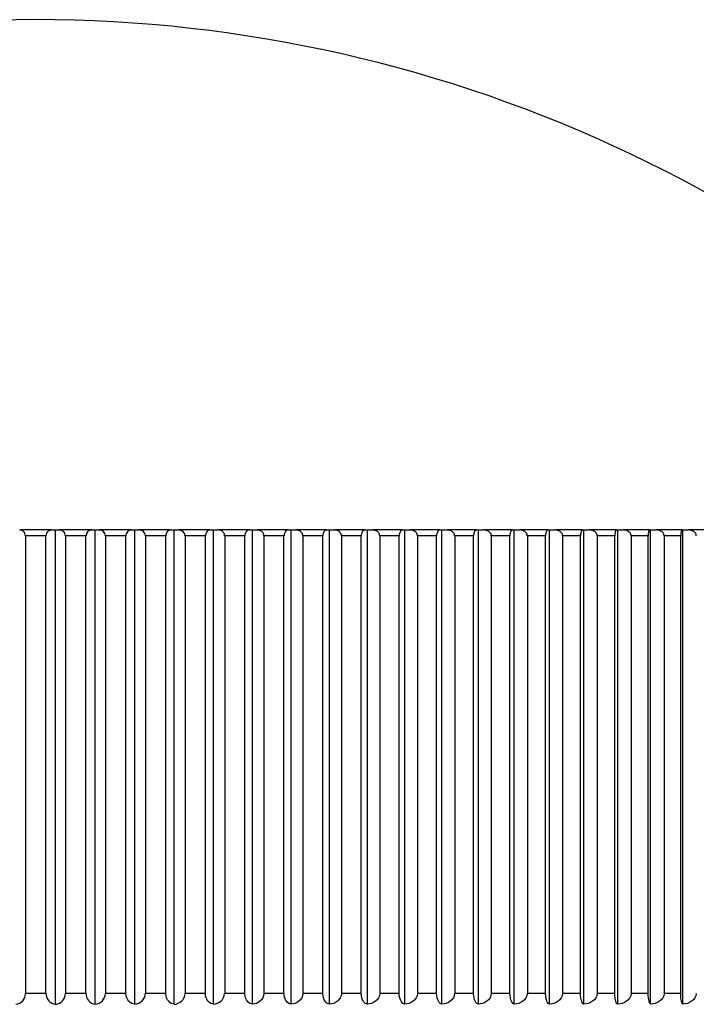
# Model space of a CAD drawing. Units: millimetres. Extents: x 0 to 1335, y 0 to 1805.
# Drawn here: x 1117 to 1126, y 1279 to 1293 of the extents above; entities that cross this region are included whole.
import ezdxf

# ---------------------------------------------------------------- set-up
doc = ezdxf.new("R2010")
doc.units = ezdxf.units.MM
doc.layers.add('DV3_Défaut', color=7, linetype='Continuous')
doc.layers.add('Défaut', color=7, linetype='Continuous')

# ---------------------------------------------------------------- blocks, each defined once
blk = doc.blocks.new('SE2')
at = {"layer": 'DV3_Défaut', "color": 7, "linetype": 'Continuous'}
for p, q in [((1117.497, 1285.653), (1117.059, 1285.653)), ((1117.497, 1285.653), (1117.55, 1285.653)), ((1117.55, 1285.653), (1117.605, 1285.653)), ((1117.55, 1279.154), (1117.55, 1285.653)), ((1118.043, 1285.653), (1117.605, 1285.653)), ((1118.043, 1285.653), (1118.094, 1285.653)), ((1118.094, 1285.653), (1118.15, 1285.653)), ((1118.094, 1279.154), (1118.094, 1285.653)), ((1118.587, 1285.653), (1118.15, 1285.653)), ((1118.587, 1285.653), (1118.636, 1285.653)), ((1118.636, 1285.653), (1118.694, 1285.653)), ((1118.636, 1279.154), (1118.636, 1285.653)), ((1119.13, 1285.653), (1118.694, 1285.653)), ((1119.13, 1285.653), (1119.176, 1285.653)), ((1119.176, 1285.653), (1119.237, 1285.653)), ((1119.176, 1279.154), (1119.176, 1285.653)), ((1119.67, 1285.653), (1119.237, 1285.653)), ((1119.67, 1285.653), (1119.714, 1285.653)), ((1119.714, 1285.653), (1119.776, 1285.653)), ((1119.714, 1279.154), (1119.714, 1285.653)), ((1120.207, 1285.653), (1119.776, 1285.653)), ((1120.207, 1285.653), (1120.249, 1285.653)), ((1120.249, 1285.653), (1120.312, 1285.653)), ((1120.249, 1279.154), (1120.249, 1285.653)), ((1120.74, 1285.653), (1120.312, 1285.653)), ((1120.74, 1285.653), (1120.78, 1285.653)), ((1120.78, 1285.653), (1120.844, 1285.653)), ((1120.78, 1279.154), (1120.78, 1285.653)), ((1121.268, 1285.653), (1120.844, 1285.653)), ((1121.268, 1285.653), (1121.305, 1285.653)), ((1121.305, 1285.653), (1121.372, 1285.653)), ((1121.305, 1279.154), (1121.305, 1285.653)), ((1121.791, 1285.653), (1121.372, 1285.653)), ((1121.791, 1285.653), (1121.826, 1285.653)), ((1121.826, 1285.653), (1121.893, 1285.653)), ((1121.826, 1279.154), (1121.826, 1285.653)), ((1122.308, 1285.653), (1121.893, 1285.653)), ((1122.308, 1285.653), (1122.34, 1285.653)), ((1122.34, 1285.653), (1122.409, 1285.653)), ((1122.34, 1279.154), (1122.34, 1285.653)), ((1122.817, 1285.653), (1122.409, 1285.653)), ((1122.817, 1285.653), (1122.847, 1285.653)), ((1122.847, 1285.653), (1122.917, 1285.653)), ((1122.847, 1279.154), (1122.847, 1285.653)), ((1123.319, 1285.653), (1122.917, 1285.653)), ((1123.319, 1285.653), (1123.346, 1285.653)), ((1123.346, 1285.653), (1123.417, 1285.653)), ((1123.346, 1279.154), (1123.346, 1285.653)), ((1123.813, 1285.653), (1123.417, 1285.653)), ((1123.813, 1285.653), (1123.837, 1285.653)), ((1123.837, 1285.653), (1123.91, 1285.653)), ((1123.837, 1279.154), (1123.837, 1285.653)), ((1124.298, 1285.653), (1123.91, 1285.653)), ((1124.298, 1285.653), (1124.32, 1285.653)), ((1124.32, 1285.653), (1124.393, 1285.653)), ((1124.32, 1279.154), (1124.32, 1285.653)), ((1124.774, 1285.653), (1124.393, 1285.653)), ((1124.774, 1285.653), (1124.792, 1285.653)), ((1124.792, 1285.653), (1124.866, 1285.653)), ((1124.792, 1279.154), (1124.792, 1285.653)), ((1125.239, 1285.653), (1124.866, 1285.653)), ((1125.239, 1285.653), (1125.255, 1285.653)), ((1125.255, 1285.653), (1125.329, 1285.653)), ((1125.255, 1279.154), (1125.255, 1285.653)), ((1125.693, 1285.653), (1125.329, 1285.653)), ((1125.693, 1285.653), (1125.706, 1285.653)), ((1125.706, 1285.653), (1125.781, 1285.653)), ((1125.706, 1279.154), (1125.706, 1285.653)), ((1126.136, 1285.653), (1125.781, 1285.653)), ((1126.136, 1285.653), (1126.146, 1285.653)), ((1126.146, 1285.653), (1126.222, 1285.653)), ((1126.146, 1279.154), (1126.146, 1285.653)), ((1126.566, 1285.653), (1126.222, 1285.653)), ((1117.138, 1285.573), (1117.137, 1285.573)), ((1117.138, 1285.573), (1117.138, 1279.303)), ((1117.419, 1285.573), (1117.138, 1285.573)), ((1117.419, 1279.303), (1117.419, 1285.573)), ((1117.419, 1285.573), (1117.419, 1285.573)), ((1117.686, 1285.573), (1117.686, 1279.303)), ((1117.967, 1285.573), (1117.686, 1285.573)), ((1117.686, 1285.573), (1117.686, 1285.573)), ((1117.967, 1279.303), (1117.967, 1285.573)), ((1117.968, 1285.573), (1117.967, 1285.573)), ((1118.235, 1285.573), (1118.234, 1285.573)), ((1118.235, 1285.573), (1118.235, 1279.303)), ((1118.515, 1285.573), (1118.235, 1285.573)), ((1118.515, 1279.303), (1118.515, 1285.573)), ((1118.516, 1285.573), (1118.515, 1285.573)), ((1118.782, 1285.573), (1118.781, 1285.573)), ((1118.782, 1285.573), (1118.782, 1279.303)), ((1119.061, 1285.573), (1118.782, 1285.573)), ((1119.061, 1279.303), (1119.061, 1285.573)), ((1119.062, 1285.573), (1119.061, 1285.573)), ((1119.326, 1285.573), (1119.326, 1279.303)), ((1119.605, 1285.573), (1119.326, 1285.573)), ((1119.326, 1285.573), (1119.326, 1285.573)), ((1119.605, 1279.303), (1119.605, 1285.573)), ((1119.605, 1285.573), (1119.605, 1285.573)), ((1119.869, 1285.573), (1119.868, 1285.573)), ((1119.869, 1285.573), (1119.869, 1279.303)), ((1120.145, 1285.573), (1119.869, 1285.573)), ((1120.145, 1279.303), (1120.145, 1285.573)), ((1120.145, 1285.573), (1120.145, 1285.573)), ((1120.407, 1285.573), (1120.406, 1285.573)), ((1120.407, 1285.573), (1120.407, 1279.303)), ((1120.681, 1285.573), (1120.407, 1285.573)), ((1120.681, 1279.303), (1120.681, 1285.573)), ((1120.682, 1285.573), (1120.681, 1285.573)), ((1120.941, 1285.573), (1120.941, 1279.303)), ((1121.213, 1285.573), (1120.941, 1285.573)), ((1120.941, 1285.573), (1120.941, 1285.573)), ((1121.213, 1279.303), (1121.213, 1285.573)), ((1121.214, 1285.573), (1121.213, 1285.573)), ((1121.471, 1285.573), (1121.47, 1285.573)), ((1121.471, 1285.573), (1121.471, 1279.303)), ((1121.74, 1285.573), (1121.471, 1285.573)), ((1121.74, 1279.303), (1121.74, 1285.573)), ((1121.74, 1285.573), (1121.74, 1285.573)), ((1121.994, 1285.573), (1121.993, 1285.573)), ((1121.994, 1285.573), (1121.994, 1279.303)), ((1122.26, 1285.573), (1121.994, 1285.573)), ((1122.26, 1279.303), (1122.26, 1285.573)), ((1122.26, 1285.573), (1122.26, 1285.573)), ((1122.511, 1285.573), (1122.511, 1279.303)), ((1122.773, 1285.573), (1122.511, 1285.573)), ((1122.511, 1285.573), (1122.511, 1285.573)), ((1122.773, 1279.303), (1122.773, 1285.573)), ((1122.774, 1285.573), (1122.773, 1285.573)), ((1123.021, 1285.573), (1123.02, 1285.573)), ((1123.021, 1285.573), (1123.021, 1279.303)), ((1123.28, 1285.573), (1123.021, 1285.573)), ((1123.28, 1279.303), (1123.28, 1285.573)), ((1123.28, 1285.573), (1123.28, 1285.573)), ((1123.523, 1285.573), (1123.523, 1279.303)), ((1123.777, 1285.573), (1123.523, 1285.573)), ((1123.523, 1285.573), (1123.523, 1285.573)), ((1123.777, 1279.303), (1123.777, 1285.573)), ((1123.778, 1285.573), (1123.777, 1285.573)), ((1124.017, 1285.573), (1124.016, 1285.573)), ((1124.017, 1285.573), (1124.017, 1279.303)), ((1124.266, 1285.573), (1124.017, 1285.573)), ((1124.266, 1279.303), (1124.266, 1285.573)), ((1124.267, 1285.573), (1124.266, 1285.573)), ((1124.501, 1285.573), (1124.5, 1285.573)), ((1124.501, 1285.573), (1124.501, 1279.303)), ((1124.746, 1285.573), (1124.501, 1285.573)), ((1124.746, 1279.303), (1124.746, 1285.573)), ((1124.746, 1285.573), (1124.746, 1285.573)), ((1124.976, 1285.573), (1124.975, 1285.573)), ((1124.976, 1285.573), (1124.976, 1279.303)), ((1125.215, 1285.573), (1124.976, 1285.573)), ((1125.215, 1279.303), (1125.215, 1285.573)), ((1125.215, 1285.573), (1125.215, 1285.573)), ((1125.44, 1285.573), (1125.439, 1285.573)), ((1125.44, 1285.573), (1125.44, 1279.303)), ((1125.673, 1285.573), (1125.44, 1285.573)), ((1125.673, 1279.303), (1125.673, 1285.573)), ((1125.673, 1285.573), (1125.673, 1285.573)), ((1125.893, 1285.573), (1125.892, 1285.573)), ((1125.893, 1285.573), (1125.893, 1279.303)), ((1126.12, 1285.573), (1125.893, 1285.573)), ((1126.12, 1279.303), (1126.12, 1285.573)), ((1126.12, 1285.573), (1126.12, 1285.573)), ((1117.138, 1279.303), (1117.137, 1279.303)), ((1117.419, 1279.303), (1117.138, 1279.303)), ((1117.419, 1279.303), (1117.419, 1279.303)), ((1117.967, 1279.303), (1117.686, 1279.303)), ((1117.686, 1279.303), (1117.686, 1279.303)), ((1117.968, 1279.303), (1117.967, 1279.303)), ((1118.235, 1279.303), (1118.234, 1279.303)), ((1118.515, 1279.303), (1118.235, 1279.303)), ((1118.516, 1279.303), (1118.515, 1279.303)), ((1118.782, 1279.303), (1118.781, 1279.303)), ((1119.061, 1279.303), (1118.782, 1279.303)), ((1119.062, 1279.303), (1119.061, 1279.303)), ((1119.605, 1279.303), (1119.326, 1279.303)), ((1119.326, 1279.303), (1119.326, 1279.303)), ((1119.605, 1279.303), (1119.605, 1279.303)), ((1119.869, 1279.303), (1119.868, 1279.303)), ((1120.145, 1279.303), (1119.869, 1279.303)), ((1120.145, 1279.303), (1120.145, 1279.303)), ((1120.407, 1279.303), (1120.406, 1279.303)), ((1120.681, 1279.303), (1120.407, 1279.303)), ((1120.682, 1279.303), (1120.681, 1279.303)), ((1121.213, 1279.303), (1120.941, 1279.303)), ((1120.941, 1279.303), (1120.941, 1279.303)), ((1121.214, 1279.303), (1121.213, 1279.303)), ((1121.471, 1279.303), (1121.47, 1279.303)), ((1121.74, 1279.303), (1121.471, 1279.303)), ((1121.74, 1279.303), (1121.74, 1279.303)), ((1121.994, 1279.303), (1121.993, 1279.303)), ((1122.26, 1279.303), (1121.994, 1279.303)), ((1122.26, 1279.303), (1122.26, 1279.303)), ((1122.773, 1279.303), (1122.511, 1279.303)), ((1122.511, 1279.303), (1122.511, 1279.303)), ((1122.774, 1279.303), (1122.773, 1279.303)), ((1123.021, 1279.303), (1123.02, 1279.303)), ((1123.28, 1279.303), (1123.021, 1279.303)), ((1123.28, 1279.303), (1123.28, 1279.303)), ((1123.777, 1279.303), (1123.523, 1279.303)), ((1123.523, 1279.303), (1123.523, 1279.303)), ((1123.778, 1279.303), (1123.777, 1279.303)), ((1124.017, 1279.303), (1124.016, 1279.303)), ((1124.266, 1279.303), (1124.017, 1279.303)), ((1124.267, 1279.303), (1124.266, 1279.303)), ((1124.501, 1279.303), (1124.5, 1279.303)), ((1124.746, 1279.303), (1124.501, 1279.303)), ((1124.746, 1279.303), (1124.746, 1279.303)), ((1124.976, 1279.303), (1124.975, 1279.303)), ((1125.215, 1279.303), (1124.976, 1279.303)), ((1125.215, 1279.303), (1125.215, 1279.303)), ((1125.44, 1279.303), (1125.439, 1279.303)), ((1125.673, 1279.303), (1125.44, 1279.303)), ((1125.673, 1279.303), (1125.673, 1279.303)), ((1125.893, 1279.303), (1125.892, 1279.303)), ((1126.12, 1279.303), (1125.893, 1279.303)), ((1126.12, 1279.303), (1126.12, 1279.303))]:
    blk.add_line(p, q, dxfattribs=at)
for centre, radius, start, end in [((1117.278, 1273.666), 18.98, 39.1659, 140.8341), ((1117.058, 1285.574), 0.079, 359.2701, 89.2922), ((1117.498, 1285.574), 0.079, 90.7076, 180.73), ((1117.605, 1285.572), 0.0804, 0.282, 90.3984), ((1118.046, 1285.575), 0.0776, 91.9437, 181.7723), ((1118.152, 1285.571), 0.0818, 1.2563, 91.3902), ((1118.592, 1285.576), 0.0763, 93.3224, 182.8413), ((1118.698, 1285.57), 0.0832, 2.1895, 92.2793), ((1119.241, 1285.568), 0.0847, 3.0791, 93.076), ((1116.989, 1279.301), 0.148, 276.8002, 0.7198), ((1117.568, 1279.301), 0.148, 179.2785, 263.2015), ((1117.535, 1279.303), 0.151, 275.6971, 359.7184), ((1118.114, 1279.298), 0.146, 178.2464, 261.9788), ((1118.081, 1279.306), 0.153, 274.7043, 358.7502), ((1118.626, 1279.309), 0.155, 273.8108, 357.8195), ((1119.168, 1279.311), 0.158, 273.0072, 356.9297), ((1119.708, 1279.314), 0.16, 272.2848, 356.0834)]:
    blk.add_arc(centre, radius, start, end, dxfattribs=at)
for points, knots in [([(1119.13, 1285.653), (1119.129, 1285.653), (1119.129, 1285.653), (1119.128, 1285.653), (1119.118, 1285.652), (1119.107, 1285.649), (1119.097, 1285.643), (1119.09, 1285.638), (1119.084, 1285.633), (1119.078, 1285.625), (1119.074, 1285.62), (1119.071, 1285.613), (1119.068, 1285.606), (1119.065, 1285.6), (1119.064, 1285.593), (1119.063, 1285.586), (1119.062, 1285.582), (1119.062, 1285.577), (1119.062, 1285.573)], [0, 0, 0, 0, 0.022116, 0.022116, 0.022116, 0.366937, 0.366937, 0.366937, 0.597852, 0.597852, 0.597852, 0.771414, 0.771414, 0.771414, 0.91113, 0.91113, 0.91113, 1, 1, 1, 1]), ([(1119.67, 1285.653), (1119.67, 1285.653), (1119.669, 1285.653), (1119.668, 1285.653), (1119.658, 1285.652), (1119.648, 1285.649), (1119.639, 1285.643), (1119.632, 1285.638), (1119.626, 1285.633), (1119.621, 1285.625), (1119.617, 1285.62), (1119.614, 1285.613), (1119.611, 1285.606), (1119.609, 1285.6), (1119.607, 1285.593), (1119.606, 1285.586), (1119.605, 1285.582), (1119.605, 1285.577), (1119.605, 1285.573)], [0, 0, 0, 0, 0.022186, 0.022186, 0.022186, 0.367014, 0.367014, 0.367014, 0.597905, 0.597905, 0.597905, 0.771455, 0.771455, 0.771455, 0.911165, 0.911165, 0.911165, 1, 1, 1, 1]), ([(1119.868, 1285.573), (1119.868, 1285.58), (1119.867, 1285.587), (1119.865, 1285.594), (1119.863, 1285.6), (1119.86, 1285.606), (1119.856, 1285.612), (1119.851, 1285.62), (1119.845, 1285.626), (1119.838, 1285.632), (1119.829, 1285.639), (1119.818, 1285.645), (1119.807, 1285.648), (1119.797, 1285.651), (1119.787, 1285.653), (1119.776, 1285.653)], [0, 0, 0, 0, 0.139452, 0.139452, 0.139452, 0.279085, 0.279085, 0.279085, 0.475062, 0.475062, 0.475062, 0.746105, 0.746105, 0.746105, 1, 1, 1, 1]), ([(1120.207, 1285.653), (1120.207, 1285.653), (1120.206, 1285.653), (1120.205, 1285.653), (1120.196, 1285.652), (1120.186, 1285.649), (1120.177, 1285.643), (1120.171, 1285.638), (1120.166, 1285.633), (1120.161, 1285.625), (1120.157, 1285.62), (1120.154, 1285.613), (1120.151, 1285.606), (1120.149, 1285.6), (1120.147, 1285.593), (1120.146, 1285.586), (1120.146, 1285.582), (1120.145, 1285.577), (1120.145, 1285.573)], [0, 0, 0, 0, 0.022248, 0.022248, 0.022248, 0.367083, 0.367083, 0.367083, 0.597953, 0.597953, 0.597953, 0.771493, 0.771493, 0.771493, 0.911197, 0.911197, 0.911197, 1, 1, 1, 1]), ([(1120.406, 1285.573), (1120.406, 1285.58), (1120.405, 1285.587), (1120.403, 1285.594), (1120.401, 1285.6), (1120.398, 1285.606), (1120.394, 1285.612), (1120.389, 1285.62), (1120.383, 1285.626), (1120.376, 1285.632), (1120.366, 1285.639), (1120.355, 1285.645), (1120.344, 1285.648), (1120.334, 1285.651), (1120.323, 1285.653), (1120.312, 1285.653)], [0, 0, 0, 0, 0.139452, 0.139452, 0.139452, 0.279085, 0.279085, 0.279085, 0.475062, 0.475062, 0.475062, 0.746105, 0.746105, 0.746105, 1, 1, 1, 1]), ([(1120.74, 1285.653), (1120.74, 1285.653), (1120.739, 1285.653), (1120.738, 1285.653), (1120.729, 1285.652), (1120.72, 1285.649), (1120.712, 1285.643), (1120.706, 1285.638), (1120.701, 1285.633), (1120.696, 1285.625), (1120.693, 1285.62), (1120.689, 1285.613), (1120.687, 1285.606), (1120.685, 1285.6), (1120.684, 1285.593), (1120.683, 1285.586), (1120.682, 1285.582), (1120.682, 1285.577), (1120.682, 1285.573)], [0, 0, 0, 0, 0.022305, 0.022305, 0.022305, 0.367145, 0.367145, 0.367145, 0.597996, 0.597996, 0.597996, 0.771526, 0.771526, 0.771526, 0.911226, 0.911226, 0.911226, 1, 1, 1, 1]), ([(1120.941, 1285.573), (1120.941, 1285.58), (1120.939, 1285.587), (1120.937, 1285.594), (1120.935, 1285.6), (1120.932, 1285.606), (1120.928, 1285.612), (1120.923, 1285.62), (1120.916, 1285.626), (1120.909, 1285.632), (1120.9, 1285.639), (1120.888, 1285.645), (1120.877, 1285.648), (1120.866, 1285.651), (1120.855, 1285.653), (1120.844, 1285.653)], [0, 0, 0, 0, 0.139452, 0.139452, 0.139452, 0.279085, 0.279085, 0.279085, 0.475062, 0.475062, 0.475062, 0.746105, 0.746105, 0.746105, 1, 1, 1, 1]), ([(1121.268, 1285.653), (1121.268, 1285.653), (1121.267, 1285.653), (1121.267, 1285.653), (1121.258, 1285.652), (1121.25, 1285.649), (1121.242, 1285.643), (1121.237, 1285.638), (1121.231, 1285.633), (1121.227, 1285.625), (1121.224, 1285.62), (1121.221, 1285.613), (1121.218, 1285.606), (1121.217, 1285.6), (1121.215, 1285.593), (1121.214, 1285.586), (1121.214, 1285.582), (1121.214, 1285.577), (1121.214, 1285.573)], [0, 0, 0, 0, 0.022355, 0.022355, 0.022355, 0.367201, 0.367201, 0.367201, 0.598034, 0.598034, 0.598034, 0.771556, 0.771556, 0.771556, 0.911252, 0.911252, 0.911252, 1, 1, 1, 1]), ([(1121.47, 1285.573), (1121.47, 1285.58), (1121.469, 1285.587), (1121.467, 1285.594), (1121.464, 1285.6), (1121.461, 1285.606), (1121.457, 1285.612), (1121.452, 1285.62), (1121.445, 1285.626), (1121.438, 1285.632), (1121.428, 1285.639), (1121.417, 1285.645), (1121.405, 1285.648), (1121.394, 1285.651), (1121.383, 1285.653), (1121.372, 1285.653)], [0, 0, 0, 0, 0.139452, 0.139452, 0.139452, 0.279085, 0.279085, 0.279085, 0.475062, 0.475062, 0.475062, 0.746105, 0.746105, 0.746105, 1, 1, 1, 1]), ([(1121.791, 1285.653), (1121.791, 1285.653), (1121.79, 1285.653), (1121.79, 1285.653), (1121.782, 1285.652), (1121.774, 1285.649), (1121.766, 1285.643), (1121.761, 1285.638), (1121.757, 1285.633), (1121.753, 1285.625), (1121.749, 1285.62), (1121.747, 1285.613), (1121.745, 1285.606), (1121.743, 1285.6), (1121.742, 1285.593), (1121.741, 1285.586), (1121.74, 1285.582), (1121.74, 1285.577), (1121.74, 1285.573)], [0, 0, 0, 0, 0.022401, 0.022401, 0.022401, 0.367252, 0.367252, 0.367252, 0.598069, 0.598069, 0.598069, 0.771583, 0.771583, 0.771583, 0.911275, 0.911275, 0.911275, 1, 1, 1, 1]), ([(1121.993, 1285.573), (1121.993, 1285.58), (1121.992, 1285.587), (1121.99, 1285.594), (1121.988, 1285.6), (1121.984, 1285.606), (1121.981, 1285.612), (1121.975, 1285.62), (1121.968, 1285.626), (1121.961, 1285.632), (1121.951, 1285.639), (1121.939, 1285.645), (1121.927, 1285.648), (1121.916, 1285.651), (1121.905, 1285.653), (1121.893, 1285.653)], [0, 0, 0, 0, 0.139452, 0.139452, 0.139452, 0.279085, 0.279085, 0.279085, 0.475062, 0.475062, 0.475062, 0.746105, 0.746105, 0.746105, 1, 1, 1, 1]), ([(1122.308, 1285.653), (1122.307, 1285.653), (1122.307, 1285.653), (1122.306, 1285.653), (1122.299, 1285.652), (1122.292, 1285.649), (1122.285, 1285.643), (1122.28, 1285.638), (1122.276, 1285.633), (1122.272, 1285.625), (1122.269, 1285.62), (1122.267, 1285.613), (1122.265, 1285.606), (1122.263, 1285.6), (1122.262, 1285.593), (1122.261, 1285.586), (1122.261, 1285.582), (1122.26, 1285.577), (1122.26, 1285.573)], [0, 0, 0, 0, 0.022442, 0.022442, 0.022442, 0.367297, 0.367297, 0.367297, 0.5981, 0.5981, 0.5981, 0.771608, 0.771608, 0.771608, 0.911295, 0.911295, 0.911295, 1, 1, 1, 1]), ([(1122.511, 1285.573), (1122.511, 1285.58), (1122.509, 1285.587), (1122.507, 1285.594), (1122.505, 1285.6), (1122.501, 1285.606), (1122.497, 1285.612), (1122.492, 1285.62), (1122.485, 1285.626), (1122.477, 1285.632), (1122.467, 1285.639), (1122.455, 1285.645), (1122.443, 1285.648), (1122.432, 1285.651), (1122.42, 1285.653), (1122.409, 1285.653)], [0, 0, 0, 0, 0.139452, 0.139452, 0.139452, 0.279085, 0.279085, 0.279085, 0.475062, 0.475062, 0.475062, 0.746105, 0.746105, 0.746105, 1, 1, 1, 1]), ([(1122.817, 1285.653), (1122.817, 1285.653), (1122.816, 1285.653), (1122.816, 1285.653), (1122.809, 1285.652), (1122.803, 1285.649), (1122.796, 1285.643), (1122.792, 1285.638), (1122.788, 1285.633), (1122.785, 1285.625), (1122.782, 1285.62), (1122.78, 1285.613), (1122.778, 1285.606), (1122.776, 1285.6), (1122.775, 1285.593), (1122.774, 1285.586), (1122.774, 1285.582), (1122.774, 1285.577), (1122.774, 1285.573)], [0, 0, 0, 0, 0.022478, 0.022478, 0.022478, 0.367337, 0.367337, 0.367337, 0.598128, 0.598128, 0.598128, 0.771629, 0.771629, 0.771629, 0.911314, 0.911314, 0.911314, 1, 1, 1, 1]), ([(1123.02, 1285.573), (1123.02, 1285.58), (1123.019, 1285.587), (1123.017, 1285.594), (1123.015, 1285.6), (1123.011, 1285.606), (1123.007, 1285.612), (1123.001, 1285.62), (1122.994, 1285.626), (1122.987, 1285.632), (1122.976, 1285.639), (1122.964, 1285.645), (1122.952, 1285.648), (1122.94, 1285.651), (1122.929, 1285.653), (1122.917, 1285.653)], [0, 0, 0, 0, 0.139452, 0.139452, 0.139452, 0.279085, 0.279085, 0.279085, 0.475062, 0.475062, 0.475062, 0.746105, 0.746105, 0.746105, 1, 1, 1, 1]), ([(1123.319, 1285.653), (1123.319, 1285.653), (1123.319, 1285.653), (1123.318, 1285.653), (1123.312, 1285.652), (1123.306, 1285.649), (1123.3, 1285.643), (1123.296, 1285.638), (1123.293, 1285.633), (1123.29, 1285.625), (1123.287, 1285.62), (1123.285, 1285.613), (1123.283, 1285.606), (1123.282, 1285.6), (1123.281, 1285.593), (1123.28, 1285.586), (1123.28, 1285.582), (1123.28, 1285.577), (1123.28, 1285.573)], [0, 0, 0, 0, 0.02251, 0.02251, 0.02251, 0.367372, 0.367372, 0.367372, 0.598153, 0.598153, 0.598153, 0.771648, 0.771648, 0.771648, 0.91133, 0.91133, 0.91133, 1, 1, 1, 1]), ([(1123.523, 1285.573), (1123.523, 1285.58), (1123.521, 1285.587), (1123.519, 1285.594), (1123.517, 1285.6), (1123.513, 1285.606), (1123.509, 1285.612), (1123.503, 1285.62), (1123.496, 1285.626), (1123.488, 1285.632), (1123.478, 1285.639), (1123.465, 1285.645), (1123.453, 1285.648), (1123.441, 1285.651), (1123.429, 1285.653), (1123.417, 1285.653)], [0, 0, 0, 0, 0.139452, 0.139452, 0.139452, 0.279085, 0.279085, 0.279085, 0.475062, 0.475062, 0.475062, 0.746105, 0.746105, 0.746105, 1, 1, 1, 1]), ([(1123.813, 1285.653), (1123.813, 1285.653), (1123.813, 1285.653), (1123.812, 1285.653), (1123.807, 1285.652), (1123.801, 1285.649), (1123.796, 1285.643), (1123.793, 1285.638), (1123.789, 1285.633), (1123.786, 1285.625), (1123.784, 1285.62), (1123.782, 1285.613), (1123.781, 1285.606), (1123.78, 1285.6), (1123.779, 1285.593), (1123.778, 1285.586), (1123.778, 1285.582), (1123.778, 1285.577), (1123.778, 1285.573)], [0, 0, 0, 0, 0.022539, 0.022539, 0.022539, 0.367404, 0.367404, 0.367404, 0.598174, 0.598174, 0.598174, 0.771665, 0.771665, 0.771665, 0.911345, 0.911345, 0.911345, 1, 1, 1, 1]), ([(1124.016, 1285.573), (1124.016, 1285.58), (1124.015, 1285.587), (1124.012, 1285.594), (1124.01, 1285.6), (1124.007, 1285.606), (1124.002, 1285.612), (1123.997, 1285.62), (1123.989, 1285.626), (1123.981, 1285.632), (1123.971, 1285.639), (1123.958, 1285.645), (1123.946, 1285.648), (1123.934, 1285.651), (1123.922, 1285.653), (1123.91, 1285.653)], [0, 0, 0, 0, 0.139452, 0.139452, 0.139452, 0.279085, 0.279085, 0.279085, 0.475062, 0.475062, 0.475062, 0.746105, 0.746105, 0.746105, 1, 1, 1, 1]), ([(1124.298, 1285.653), (1124.298, 1285.653), (1124.298, 1285.653), (1124.297, 1285.653), (1124.292, 1285.652), (1124.287, 1285.649), (1124.283, 1285.643), (1124.28, 1285.638), (1124.277, 1285.633), (1124.274, 1285.625), (1124.272, 1285.62), (1124.271, 1285.613), (1124.269, 1285.606), (1124.268, 1285.6), (1124.267, 1285.593), (1124.267, 1285.586), (1124.267, 1285.582), (1124.267, 1285.577), (1124.267, 1285.573)], [0, 0, 0, 0, 0.022563, 0.022563, 0.022563, 0.367431, 0.367431, 0.367431, 0.598193, 0.598193, 0.598193, 0.77168, 0.77168, 0.77168, 0.911357, 0.911357, 0.911357, 1, 1, 1, 1]), ([(1124.5, 1285.573), (1124.5, 1285.58), (1124.499, 1285.587), (1124.497, 1285.594), (1124.494, 1285.6), (1124.491, 1285.606), (1124.487, 1285.612), (1124.481, 1285.62), (1124.473, 1285.626), (1124.465, 1285.632), (1124.454, 1285.639), (1124.442, 1285.645), (1124.429, 1285.648), (1124.417, 1285.651), (1124.405, 1285.653), (1124.393, 1285.653)], [0, 0, 0, 0, 0.139452, 0.139452, 0.139452, 0.279085, 0.279085, 0.279085, 0.475062, 0.475062, 0.475062, 0.746105, 0.746105, 0.746105, 1, 1, 1, 1]), ([(1124.774, 1285.653), (1124.773, 1285.653), (1124.773, 1285.653), (1124.773, 1285.653), (1124.769, 1285.652), (1124.764, 1285.649), (1124.76, 1285.643), (1124.758, 1285.638), (1124.755, 1285.633), (1124.753, 1285.625), (1124.751, 1285.62), (1124.75, 1285.613), (1124.748, 1285.606), (1124.747, 1285.6), (1124.747, 1285.593), (1124.746, 1285.586), (1124.746, 1285.582), (1124.746, 1285.577), (1124.746, 1285.573)], [0, 0, 0, 0, 0.022585, 0.022585, 0.022585, 0.367455, 0.367455, 0.367455, 0.598209, 0.598209, 0.598209, 0.771693, 0.771693, 0.771693, 0.911368, 0.911368, 0.911368, 1, 1, 1, 1]), ([(1124.975, 1285.573), (1124.975, 1285.58), (1124.974, 1285.587), (1124.971, 1285.594), (1124.969, 1285.6), (1124.965, 1285.606), (1124.961, 1285.612), (1124.955, 1285.62), (1124.948, 1285.626), (1124.939, 1285.632), (1124.928, 1285.639), (1124.916, 1285.645), (1124.903, 1285.648), (1124.891, 1285.651), (1124.878, 1285.653), (1124.866, 1285.653)], [0, 0, 0, 0, 0.139452, 0.139452, 0.139452, 0.279085, 0.279085, 0.279085, 0.475062, 0.475062, 0.475062, 0.746105, 0.746105, 0.746105, 1, 1, 1, 1]), ([(1125.239, 1285.653), (1125.239, 1285.653), (1125.238, 1285.653), (1125.238, 1285.653), (1125.234, 1285.652), (1125.231, 1285.649), (1125.227, 1285.643), (1125.225, 1285.638), (1125.223, 1285.633), (1125.221, 1285.625), (1125.219, 1285.62), (1125.218, 1285.613), (1125.217, 1285.606), (1125.216, 1285.6), (1125.216, 1285.593), (1125.215, 1285.586), (1125.215, 1285.582), (1125.215, 1285.577), (1125.215, 1285.573)], [0, 0, 0, 0, 0.022603, 0.022603, 0.022603, 0.367475, 0.367475, 0.367475, 0.598223, 0.598223, 0.598223, 0.771704, 0.771704, 0.771704, 0.911378, 0.911378, 0.911378, 1, 1, 1, 1]), ([(1125.439, 1285.573), (1125.439, 1285.58), (1125.438, 1285.587), (1125.435, 1285.594), (1125.433, 1285.6), (1125.429, 1285.606), (1125.425, 1285.612), (1125.419, 1285.62), (1125.411, 1285.626), (1125.403, 1285.632), (1125.392, 1285.639), (1125.379, 1285.645), (1125.366, 1285.648), (1125.354, 1285.651), (1125.342, 1285.653), (1125.329, 1285.653)], [0, 0, 0, 0, 0.139452, 0.139452, 0.139452, 0.279085, 0.279085, 0.279085, 0.475062, 0.475062, 0.475062, 0.746105, 0.746105, 0.746105, 1, 1, 1, 1]), ([(1125.693, 1285.653), (1125.693, 1285.653), (1125.693, 1285.653), (1125.692, 1285.653), (1125.689, 1285.652), (1125.686, 1285.649), (1125.684, 1285.643), (1125.682, 1285.638), (1125.68, 1285.633), (1125.678, 1285.625), (1125.677, 1285.62), (1125.676, 1285.613), (1125.675, 1285.606), (1125.674, 1285.6), (1125.674, 1285.593), (1125.674, 1285.586), (1125.674, 1285.582), (1125.673, 1285.577), (1125.673, 1285.573)], [0, 0, 0, 0, 0.022618, 0.022618, 0.022618, 0.367492, 0.367492, 0.367492, 0.598235, 0.598235, 0.598235, 0.771713, 0.771713, 0.771713, 0.911385, 0.911385, 0.911385, 1, 1, 1, 1]), ([(1125.892, 1285.573), (1125.892, 1285.58), (1125.89, 1285.587), (1125.888, 1285.594), (1125.886, 1285.6), (1125.882, 1285.606), (1125.878, 1285.612), (1125.872, 1285.62), (1125.864, 1285.626), (1125.856, 1285.632), (1125.844, 1285.639), (1125.832, 1285.645), (1125.819, 1285.648), (1125.806, 1285.651), (1125.794, 1285.653), (1125.781, 1285.653)], [0, 0, 0, 0, 0.139452, 0.139452, 0.139452, 0.279085, 0.279085, 0.279085, 0.475062, 0.475062, 0.475062, 0.746105, 0.746105, 0.746105, 1, 1, 1, 1]), ([(1126.136, 1285.653), (1126.136, 1285.653), (1126.135, 1285.653), (1126.135, 1285.653), (1126.133, 1285.652), (1126.131, 1285.649), (1126.128, 1285.643), (1126.127, 1285.638), (1126.125, 1285.633), (1126.124, 1285.625), (1126.123, 1285.62), (1126.122, 1285.613), (1126.122, 1285.606), (1126.121, 1285.6), (1126.121, 1285.593), (1126.121, 1285.586), (1126.12, 1285.582), (1126.12, 1285.577), (1126.12, 1285.573)], [0, 0, 0, 0, 0.02263, 0.02263, 0.02263, 0.367505, 0.367505, 0.367505, 0.598244, 0.598244, 0.598244, 0.77172, 0.77172, 0.77172, 0.911391, 0.911391, 0.911391, 1, 1, 1, 1]), ([(1126.333, 1285.573), (1126.333, 1285.58), (1126.332, 1285.587), (1126.329, 1285.594), (1126.327, 1285.6), (1126.323, 1285.606), (1126.319, 1285.612), (1126.312, 1285.62), (1126.305, 1285.626), (1126.297, 1285.632), (1126.285, 1285.639), (1126.272, 1285.645), (1126.259, 1285.648), (1126.247, 1285.651), (1126.234, 1285.653), (1126.222, 1285.653)], [0, 0, 0, 0, 0.139452, 0.139452, 0.139452, 0.279085, 0.279085, 0.279085, 0.475062, 0.475062, 0.475062, 0.746105, 0.746105, 0.746105, 1, 1, 1, 1]), ([(1118.636, 1279.154), (1118.608, 1279.157), (1118.58, 1279.17), (1118.534, 1279.219), (1118.516, 1279.258), (1118.516, 1279.303)], [0, 0, 0, 0, 0.5, 0.5, 1, 1, 1, 1]), ([(1119.176, 1279.154), (1119.15, 1279.157), (1119.123, 1279.17), (1119.079, 1279.219), (1119.062, 1279.258), (1119.062, 1279.303)], [0, 0, 0, 0, 0.5, 0.5, 1, 1, 1, 1]), ([(1119.714, 1279.154), (1119.689, 1279.157), (1119.664, 1279.17), (1119.622, 1279.219), (1119.605, 1279.258), (1119.605, 1279.303)], [0, 0, 0, 0, 0.5, 0.5, 1, 1, 1, 1]), ([(1120.249, 1279.154), (1120.225, 1279.157), (1120.201, 1279.17), (1120.161, 1279.219), (1120.145, 1279.258), (1120.145, 1279.303)], [0, 0, 0, 0, 0.5, 0.5, 1, 1, 1, 1]), ([(1120.406, 1279.303), (1120.406, 1279.258), (1120.382, 1279.219), (1120.322, 1279.17), (1120.286, 1279.157), (1120.249, 1279.154)], [0, 0, 0, 0, 0.5, 0.5, 1, 1, 1, 1]), ([(1120.78, 1279.154), (1120.757, 1279.157), (1120.734, 1279.17), (1120.697, 1279.219), (1120.682, 1279.258), (1120.682, 1279.303)], [0, 0, 0, 0, 0.5, 0.5, 1, 1, 1, 1]), ([(1120.941, 1279.303), (1120.941, 1279.258), (1120.916, 1279.219), (1120.854, 1279.17), (1120.817, 1279.157), (1120.78, 1279.154)], [0, 0, 0, 0, 0.5, 0.5, 1, 1, 1, 1]), ([(1121.305, 1279.154), (1121.284, 1279.157), (1121.263, 1279.17), (1121.228, 1279.219), (1121.214, 1279.258), (1121.214, 1279.303)], [0, 0, 0, 0, 0.5, 0.5, 1, 1, 1, 1]), ([(1121.47, 1279.303), (1121.47, 1279.258), (1121.445, 1279.219), (1121.381, 1279.17), (1121.344, 1279.157), (1121.305, 1279.154)], [0, 0, 0, 0, 0.5, 0.5, 1, 1, 1, 1]), ([(1121.826, 1279.154), (1121.806, 1279.157), (1121.786, 1279.17), (1121.753, 1279.219), (1121.74, 1279.258), (1121.74, 1279.303)], [0, 0, 0, 0, 0.5, 0.5, 1, 1, 1, 1]), ([(1121.993, 1279.303), (1121.993, 1279.258), (1121.968, 1279.219), (1121.903, 1279.17), (1121.865, 1279.157), (1121.826, 1279.154)], [0, 0, 0, 0, 0.5, 0.5, 1, 1, 1, 1]), ([(1122.34, 1279.154), (1122.321, 1279.157), (1122.303, 1279.17), (1122.273, 1279.219), (1122.26, 1279.258), (1122.26, 1279.303)], [0, 0, 0, 0, 0.5, 0.5, 1, 1, 1, 1]), ([(1122.511, 1279.303), (1122.511, 1279.258), (1122.485, 1279.219), (1122.419, 1279.17), (1122.379, 1279.157), (1122.34, 1279.154)], [0, 0, 0, 0, 0.5, 0.5, 1, 1, 1, 1]), ([(1122.847, 1279.154), (1122.83, 1279.157), (1122.813, 1279.17), (1122.785, 1279.219), (1122.774, 1279.258), (1122.774, 1279.303)], [0, 0, 0, 0, 0.5, 0.5, 1, 1, 1, 1]), ([(1123.02, 1279.303), (1123.02, 1279.258), (1122.994, 1279.219), (1122.927, 1279.17), (1122.887, 1279.157), (1122.847, 1279.154)], [0, 0, 0, 0, 0.5, 0.5, 1, 1, 1, 1]), ([(1123.346, 1279.154), (1123.331, 1279.157), (1123.316, 1279.17), (1123.29, 1279.219), (1123.28, 1279.258), (1123.28, 1279.303)], [0, 0, 0, 0, 0.5, 0.5, 1, 1, 1, 1]), ([(1123.523, 1279.303), (1123.523, 1279.258), (1123.496, 1279.219), (1123.428, 1279.17), (1123.387, 1279.157), (1123.346, 1279.154)], [0, 0, 0, 0, 0.5, 0.5, 1, 1, 1, 1]), ([(1123.837, 1279.154), (1123.824, 1279.157), (1123.81, 1279.17), (1123.787, 1279.219), (1123.778, 1279.258), (1123.778, 1279.303)], [0, 0, 0, 0, 0.5, 0.5, 1, 1, 1, 1]), ([(1124.016, 1279.303), (1124.016, 1279.258), (1123.989, 1279.219), (1123.92, 1279.17), (1123.879, 1279.157), (1123.837, 1279.154)], [0, 0, 0, 0, 0.5, 0.5, 1, 1, 1, 1]), ([(1124.32, 1279.154), (1124.307, 1279.157), (1124.295, 1279.17), (1124.275, 1279.219), (1124.267, 1279.258), (1124.267, 1279.303)], [0, 0, 0, 0, 0.5, 0.5, 1, 1, 1, 1]), ([(1124.5, 1279.303), (1124.5, 1279.258), (1124.473, 1279.219), (1124.403, 1279.17), (1124.362, 1279.157), (1124.32, 1279.154)], [0, 0, 0, 0, 0.5, 0.5, 1, 1, 1, 1]), ([(1124.792, 1279.154), (1124.782, 1279.157), (1124.771, 1279.17), (1124.753, 1279.219), (1124.746, 1279.258), (1124.746, 1279.303)], [0, 0, 0, 0, 0.5, 0.5, 1, 1, 1, 1]), ([(1124.975, 1279.303), (1124.975, 1279.258), (1124.947, 1279.219), (1124.877, 1279.17), (1124.835, 1279.157), (1124.792, 1279.154)], [0, 0, 0, 0, 0.5, 0.5, 1, 1, 1, 1]), ([(1125.255, 1279.154), (1125.246, 1279.157), (1125.236, 1279.17), (1125.221, 1279.219), (1125.215, 1279.258), (1125.215, 1279.303)], [0, 0, 0, 0, 0.5, 0.5, 1, 1, 1, 1]), ([(1125.439, 1279.303), (1125.439, 1279.258), (1125.411, 1279.219), (1125.34, 1279.17), (1125.298, 1279.157), (1125.255, 1279.154)], [0, 0, 0, 0, 0.5, 0.5, 1, 1, 1, 1]), ([(1125.706, 1279.154), (1125.699, 1279.157), (1125.691, 1279.17), (1125.679, 1279.219), (1125.673, 1279.258), (1125.673, 1279.303)], [0, 0, 0, 0, 0.5, 0.5, 1, 1, 1, 1]), ([(1125.892, 1279.303), (1125.892, 1279.258), (1125.864, 1279.219), (1125.792, 1279.17), (1125.75, 1279.157), (1125.706, 1279.154)], [0, 0, 0, 0, 0.5, 0.5, 1, 1, 1, 1]), ([(1126.146, 1279.154), (1126.14, 1279.157), (1126.134, 1279.17), (1126.124, 1279.219), (1126.12, 1279.258), (1126.12, 1279.303)], [0, 0, 0, 0, 0.5, 0.5, 1, 1, 1, 1]), ([(1126.333, 1279.303), (1126.333, 1279.258), (1126.305, 1279.219), (1126.232, 1279.17), (1126.19, 1279.157), (1126.146, 1279.154)], [0, 0, 0, 0, 0.5, 0.5, 1, 1, 1, 1])]:
    blk.add_open_spline(points, degree=3, knots=knots, dxfattribs=at)

msp = doc.modelspace()

# ---------------------------------------------------------------- block references
at = {"layer": 'Défaut'}
msp.add_blockref('SE2', (0, 0), dxfattribs=at)

doc.saveas('drawing.dxf')
